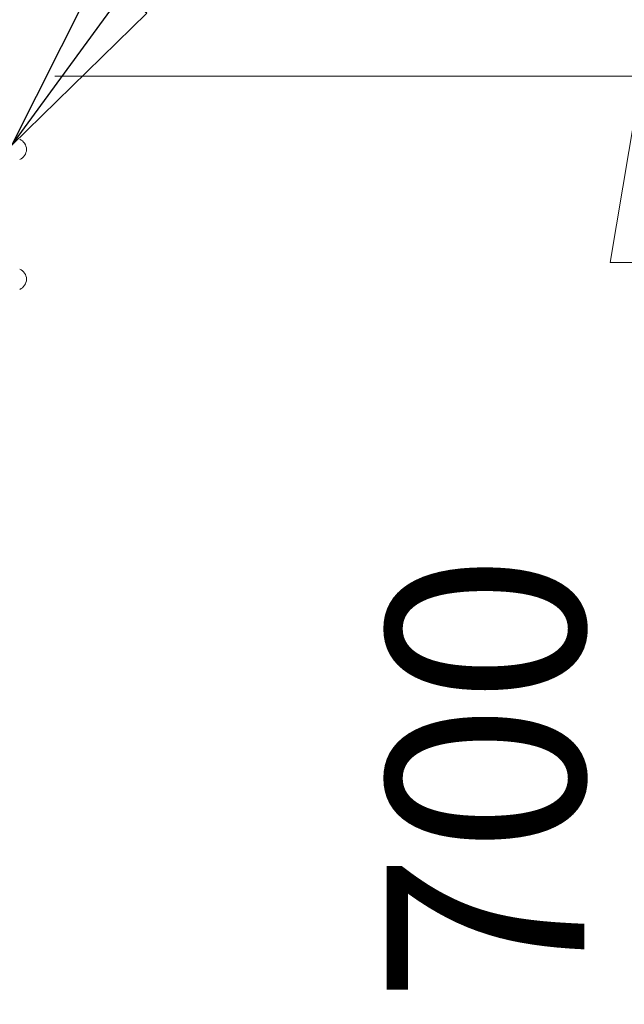
# Paper-space layout 'Arkusz1(2)' of a CAD drawing. Units: millimetres. Extents: x 6 to 298, y 4 to 204.
# Drawn here: x 128 to 139, y 146 to 163 of the extents above; entities that cross this region are included whole.
import ezdxf

# ---------------------------------------------------------------- set-up
doc = ezdxf.new("R2010")
doc.units = ezdxf.units.MM
doc.styles.add('SLDTEXTSTYLE0', font='TXT', dxfattribs={"width": 0.75})
doc.dimstyles.new('SLDDIMSTYLE0', dxfattribs={"dimtxt": 3.5, "dimasz": 3.302, "dimexe": 0, "dimexo": 0.0625, "dimgap": 0.875, "dimtad": 1, "dimtoh": 1, "dimlfac": 50, "dimzin": 12, "dimdsep": 46, "dimtxsty": 'Standard', "dimblk1": 'CLOSED', "dimblk2": 'CLOSED', "dimsah": 1, "dimcen": 0.09, "dimadec": 0, "dimazin": 0, "dimtfac": 1, "dimtofl": 0, "dimtmove": 0, "dimatfit": 3, "dimldrblk": 'CLOSED', "dimfxl": 0, "dimtolj": 1, "dimtzin": 12, "dimarcsym": 0})
doc.dimstyles.new('SLDDIMSTYLE2', dxfattribs={"dimtxt": 3.302, "dimasz": 3.302, "dimexe": 0, "dimexo": 0.0625, "dimgap": 0.8255, "dimtad": 0, "dimtih": 1, "dimtoh": 1, "dimdec": 0, "dimzin": 0, "dimdsep": 46, "dimtxsty": 'Standard', "dimblk1": 'CLOSED', "dimblk2": 'CLOSED', "dimsah": 1, "dimcen": 0.09, "dimadec": 0, "dimazin": 0, "dimtfac": 1, "dimtdec": 0, "dimtofl": 0, "dimtmove": 0, "dimatfit": 3, "dimldrblk": 'CLOSED', "dimfxl": 0, "dimtolj": 1, "dimtzin": 0, "dimarcsym": 0})

# ---------------------------------------------------------------- blocks, each defined once
blk = doc.blocks.new('_CLOSED')
at = {"color": 0, "linetype": 'ByBlock', "lineweight": -2}
for p, q in [((-1, 0.166667), (0, 0)), ((-1, 0.166667), (-1, -0.166667)), ((0, 0), (-1, -0.166667)), ((0, 0), (-1, 0))]:
    blk.add_line(p, q, dxfattribs=at)
blk = doc.blocks.new('*D15')
at = {"color": 7, "linetype": 'Continuous', "lineweight": 0}
for p, q in [((128.417, 162.18), (139.815, 162.18)), ((138.815, 128.38), (138.815, 162.18))]:
    blk.add_line(p, q, dxfattribs=at)
at = {"color": 7, "linetype": 'Continuous', "lineweight": 0, "xscale": 3.302, "yscale": 3.302}
for p, rotation in [((138.815, 162.18, 0.002), 90.0000000000004), ((138.815, 128.38, 0.002), 270.0000000000004)]:
    blk.add_blockref('_CLOSED', p, dxfattribs=dict(at, rotation=rotation))
at = {"color": 7, "linetype": 'Continuous', "lineweight": 0, "insert": (134.304, 143.108), "char_height": 3.5, "attachment_point": 1, "rotation": 90, "style": 'SLDTEXTSTYLE0'}
blk.add_mtext('1700', dxfattribs=at)

psp = doc.layouts.new('Arkusz1(2)')

# ---------------------------------------------------------------- linework, layer by layer
at = {"color": 7, "linetype": 'Continuous', "lineweight": 15}
for centre, start, end in [((127.72185, 160.88037), 0, 67.380135), ((127.72185, 160.88037), 292.619865, 0), ((127.72185, 158.58037), 0, 67.380135), ((127.72185, 158.58037), 292.619865, 0)]:
    psp.add_arc(centre, 0.195, start, end, dxfattribs=at)

# ---------------------------------------------------------------- dimensions: what is measured, and where the dimension line sits
at = {"color": 7, "linetype": 'Continuous', "lineweight": 0}
dim = psp.add_linear_dim(base=(138.81544, 162.18037), p1=(167.47685, 128.38037), p2=(127.41685, 162.18037), angle=90, dimstyle='SLDDIMSTYLE0', dxfattribs=at)
dim.commit()
dim.dimension.update_dxf_attribs({"geometry": '*D15', "text_midpoint": (138.81544, 148.24601), "dimtype": 160})

# ---------------------------------------------------------------- leaders
psp.add_leader([(127.65702, 160.95763), (137.95017, 175.01143)], dimstyle='SLDDIMSTYLE2', dxfattribs=at)

doc.saveas('drawing.dxf')
